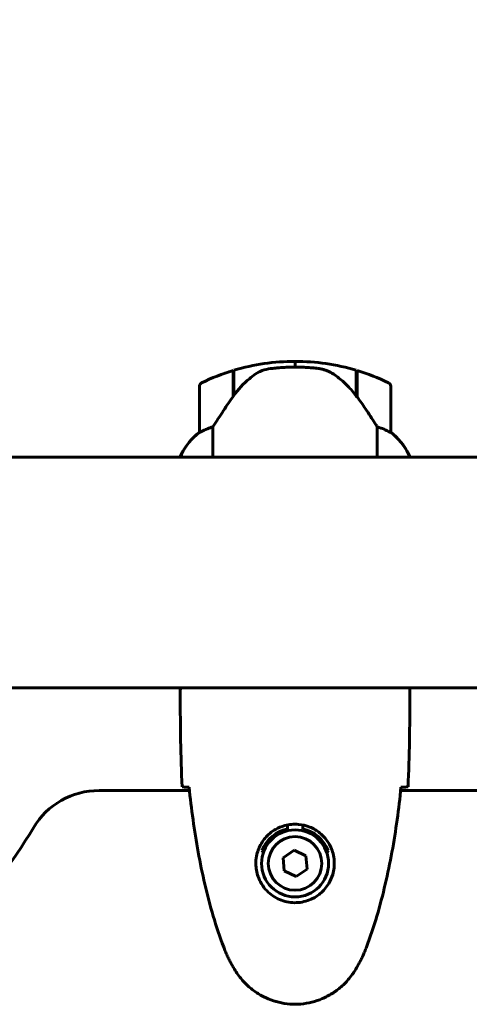
# Model space of a CAD drawing. Units: millimetres. Extents: x 9398 to 18380, y 2544 to 15505.
# Drawn here: x 12996 to 13114, y 9073 to 9330 of the extents above; entities that cross this region are included whole.
import ezdxf

# ---------------------------------------------------------------- set-up
doc = ezdxf.new("R2010")
doc.units = ezdxf.units.MM
doc.header["$LTSCALE"] = 80
doc.layers.add('Widoczne (ISO)', color=7, linetype='Continuous', lineweight=60)
doc.layers.add('Wymiar (ISO)', color=7, linetype='Continuous', lineweight=18, true_color=0x00803f)
doc.styles.add('Tekst etykiety (ISO)', font='tahoma.ttf')
doc.dimstyles.new('Domyślne (ISO)', dxfattribs={"dimscale": 80, "dimtxt": 3.5, "dimasz": 2.5, "dimexe": 3.175, "dimexo": 0, "dimgap": 0.762, "dimtad": 1, "dimtoh": 1, "dimdec": 0, "dimrnd": 1e-08, "dimzin": 0, "dimtxsty": 'Tekst etykiety (ISO)', "dimcen": 0.09, "dimdle": 10, "dimclrd": 256, "dimclre": 256, "dimclrt": 256, "dimadec": 0, "dimazin": 0, "dimtfac": 0.714286, "dimtdec": 0, "dimtmove": 0, "dimatfit": 3, "dimfxl": 0, "dimtolj": 1, "dimtzin": 0, "dimlwd": -1, "dimlwe": -1, "dimarcsym": 0})

# ---------------------------------------------------------------- blocks, each defined once
blk = doc.blocks.new('*D7')
at = {"layer": 'Defpoints', "color": 0, "transparency": 16777216}
for p in [(10349.04, 11267.27), (10349.04, 9215.61), (17427.75, 9215.61)]:
    blk.add_point(p, dxfattribs=at)
at = {"layer": 'Wymiar (ISO)', "transparency": 16777216}
for p, q in [((10349.04, 9215.61), (10349.04, 11521.27)), ((17427.75, 9215.61), (17427.75, 11521.27)), ((17227.75, 11267.27), (10549.04, 11267.27))]:
    blk.add_line(p, q, dxfattribs=at)
for points in [[(10549.04, 11300.61), (10549.04, 11233.94), (10349.04, 11267.27)], [(17227.75, 11300.61), (17227.75, 11233.94), (17427.75, 11267.27)]]:
    blk.add_solid(points, dxfattribs=at)
at = {"layer": 'Wymiar (ISO)', "transparency": 16777216, "insert": (13888.39, 11619.71), "char_height": 280, "attachment_point": 2, "style": 'Tekst etykiety (ISO)'}
blk.add_mtext('\\A1;7079', dxfattribs=at)

msp = doc.modelspace()

# ---------------------------------------------------------------- linework, layer by layer
at = {"layer": 'Widoczne (ISO)'}
for p, q in [((13068.39, 9239.11), (13068.39, 9240.61)), ((13068.39, 9240.61), (13068.39, 9239.11)), ((13052.19, 9231.41), (13052.19, 9238.22)), ((13052.39, 9231.69), (13052.39, 9238.28)), ((13084.39, 9238.28), (13084.39, 9231.5)), ((13084.59, 9238.22), (13084.59, 9231.41)), ((13043.39, 9234.11), (13043.39, 9222.11)), ((13093.39, 9222.11), (13093.39, 9234.11)), ((13084.59, 9231.41), (13084.59, 9231.22)), ((13046.91, 9215.61), (13046.91, 9223.52)), ((13089.88, 9223.52), (13089.88, 9215.61)), ((13038.67, 9216.16), (13038.67, 9215.61)), ((12992.99, 9215.61), (13638.67, 9215.61)), ((13038.48, 9215.87), (13038.48, 9215.61)), ((13098.3, 9215.61), (13098.3, 9215.87)), ((12992.99, 9155.31), (13638.67, 9155.31)), ((13038.39, 9153.02), (13038.39, 9154.77)), ((13098.39, 9153.02), (13098.39, 9154.77)), ((13040.79, 9128.51), (13017.15, 9128.51)), ((13661.39, 9128.51), (13095.99, 9128.51)), ((13066.39, 9118.49), (13066.39, 9119.51)), ((13070.39, 9119.51), (13070.39, 9118.49)), ((13068.13, 9112.92), (13065.27, 9110.96)), ((13065.27, 9110.96), (13065.53, 9107.5)), ((13071.25, 9111.42), (13068.13, 9112.92)), ((13071.52, 9107.96), (13071.25, 9111.42)), ((13065.53, 9107.5), (13068.66, 9106.01)), ((13068.66, 9106.01), (13071.52, 9107.96))]:
    msp.add_line(p, q, dxfattribs=at)
for radius in [8.75, 7]:
    msp.add_circle((13068.39, 9109.46), radius, dxfattribs=at)
for centre, radius, start, end in [((13068.39, 9184.5), 56.11, 90, 106.567), ((13068.39, 9184.5), 56.11, 73.433, 90), ((13068.39, 9184.5), 56.11, 106.7801, 115.8148), ((13068.39, 9184.5), 56.11, 64.1852, 73.2199), ((13044.39, 9234.11), 1, 115.8148, 180), ((13092.39, 9234.11), 1, 0, 64.1852), ((13053.1, 9209.37), 16, 127.3693, 156.0245), ((13053.1, 9209.37), 16, 127.3693, 154.0172), ((13044.39, 9222.11), 1, 180, 181.4176), ((13092.39, 9222.11), 1, 358.5824, 0), ((13083.68, 9209.37), 16, 25.9828, 52.6307), ((13083.68, 9209.37), 16, 23.9755, 52.6307), ((13039.17, 9216.16), 0.5, 154.0172, 180), ((13038.89, 9216.16), 0.5, 215.3151, 243.6624), ((13017.15, 9108.51), 20, 90, 149.1361), ((12888.39, 9185.46), 130, 300.8639, 329.1361), ((13068.39, 9109.46), 9.25, 102.4869, 158.7887), ((13068.39, 9109.46), 9.25, 21.2113, 77.5131)]:
    msp.add_arc(centre, radius, start, end, dxfattribs=at)
msp.add_ellipse((13083.94, 9229.9), major_axis=(8.81, -12.43), ratio=0.085302, start_param=1.617054, end_param=1.638925, dxfattribs=at)
for points, knots in [([(13057.96, 9237.25), (13057.45, 9236.89), (13056.94, 9236.5), (13054.88, 9234.78), (13053.52, 9233.28), (13052.39, 9231.69)], [0.5724832, 0.5724832, 0.5724832, 0.5724832, 0.6422282, 0.6422282, 0.8608733, 0.8608733, 0.8608733, 0.8608733]), ([(13057.96, 9237.25), (13058.51, 9237.64), (13059.12, 9237.96), (13060.48, 9238.46), (13061.21, 9238.63), (13061.99, 9238.73)], [0, 0, 0, 0, 0.2223532, 0.2223532, 0.4551306, 0.4551306, 0.4551306, 0.4551306]), ([(13074.08, 9238.81), (13073.91, 9238.83), (13073.72, 9238.85), (13073.19, 9238.9), (13072.83, 9238.93), (13072.03, 9238.99), (13071.6, 9239.02), (13070.65, 9239.07), (13070.15, 9239.09), (13069.21, 9239.11), (13068.8, 9239.11), (13068.39, 9239.11), (13068.12, 9239.11), (13067.85, 9239.11), (13067.16, 9239.1), (13066.75, 9239.09), (13066.15, 9239.07), (13065.93, 9239.06), (13065.34, 9239.03), (13064.98, 9239), (13064.39, 9238.96), (13064.14, 9238.94), (13063.55, 9238.89), (13063.24, 9238.86), (13062.7, 9238.81), (13062.47, 9238.78), (13062.17, 9238.75), (13062.07, 9238.74), (13061.99, 9238.73)], [6.914575, 6.914575, 6.914575, 6.914575, 7.025602, 7.025602, 7.185634, 7.185634, 7.334276, 7.334276, 7.470354, 7.470354, 7.570079, 7.570079, 7.570079, 7.635772, 7.635772, 7.74088, 7.74088, 7.801274, 7.801274, 7.91791, 7.91791, 8.016058, 8.016058, 8.170389, 8.170389, 8.327265, 8.327265, 8.406835, 8.406835, 8.406835, 8.406835]), ([(13078.14, 9237.46), (13077.9, 9237.61), (13077.66, 9237.75), (13077.15, 9238), (13076.89, 9238.11), (13076.35, 9238.32), (13076.08, 9238.41), (13075.52, 9238.56), (13075.23, 9238.63), (13074.66, 9238.74), (13074.37, 9238.78), (13074.08, 9238.81)], [0, 0, 0, 0, 0.0831461, 0.0831461, 0.1662923, 0.1662923, 0.2494384, 0.2494384, 0.3325845, 0.3325845, 0.4157306, 0.4157306, 0.4157306, 0.4157306]), ([(13084.4, 9231.5), (13084.05, 9231.98), (13083.69, 9232.45), (13082.93, 9233.36), (13082.53, 9233.79), (13081.72, 9234.63), (13081.3, 9235.03), (13080.43, 9235.79), (13079.99, 9236.15), (13079.08, 9236.84), (13078.61, 9237.16), (13078.14, 9237.46)], [0, 0, 0, 0, 0.1751235, 0.1751235, 0.3502469, 0.3502469, 0.5253704, 0.5253704, 0.7004938, 0.7004938, 0.8756173, 0.8756173, 0.8756173, 0.8756173]), ([(13052.39, 9231.69), (13051.47, 9230.39), (13050.54, 9229.05), (13049.18, 9227.03), (13048.72, 9226.33), (13047.78, 9224.89), (13047.32, 9224.17), (13046.91, 9223.52)], [0, 0, 0, 0, 0.481827, 0.481827, 0.74882, 0.74882, 1.050013, 1.050013, 1.050013, 1.050013]), ([(13089.88, 9223.52), (13089.68, 9223.83), (13089.48, 9224.15), (13088.53, 9225.63), (13087.7, 9226.9), (13086.1, 9229.26), (13085.35, 9230.35), (13084.59, 9231.41)], [-2.553905, -2.553905, -2.553905, -2.553905, -2.410923, -2.410923, -1.933986, -1.933986, -1.54469, -1.54469, -1.54469, -1.54469]), ([(13043.96, 9222.31), (13043.85, 9222.25), (13043.71, 9222.18), (13043.47, 9222.08), (13043.42, 9222.07), (13043.4, 9222.08), (13043.4, 9222.08), (13043.39, 9222.09), (13043.39, 9222.09), (13043.39, 9222.09)], [0, 0, 0, 0, 0.0649331, 0.0649331, 0.1383366, 0.1383366, 0.1704192, 0.1704192, 0.1962839, 0.1962839, 0.1962839, 0.1962839]), ([(13046.91, 9223.52), (13046.4, 9223.36), (13045.93, 9223.19), (13044.89, 9222.78), (13044.37, 9222.53), (13043.96, 9222.31)], [0.0001663, 0.0001663, 0.0001663, 0.0001663, 0.190884, 0.190884, 0.4484016, 0.4484016, 0.4484016, 0.4484016]), ([(13092.83, 9222.31), (13092.5, 9222.48), (13092.1, 9222.68), (13091.13, 9223.1), (13090.53, 9223.32), (13089.88, 9223.52)], [0, 0, 0, 0, 0.2028161, 0.2028161, 0.4461333, 0.4461333, 0.4461333, 0.4461333]), ([(13093.39, 9222.09), (13093.39, 9222.09), (13093.39, 9222.08), (13093.38, 9222.07), (13093.37, 9222.07), (13093.27, 9222.1), (13093.21, 9222.12), (13093.05, 9222.2), (13092.95, 9222.24), (13092.83, 9222.31)], [0, 0, 0, 0, 0.0892681, 0.0892681, 0.2434802, 0.2434802, 0.344433, 0.344433, 0.4329441, 0.4329441, 0.4329441, 0.4329441]), ([(13038.47, 9155.31), (13038.42, 9155.07), (13038.39, 9154.88), (13038.39, 9154.77), (13038.39, 9154.77), (13038.39, 9154.77)], [2.936644, 2.936644, 2.936644, 2.936644, 3.1347187, 3.1347187, 3.136385, 3.136385, 3.136385, 3.136385]), ([(13038.54, 9155.31), (13038.54, 9155.29), (13038.53, 9155.27), (13038.5, 9155.19), (13038.48, 9155.13), (13038.45, 9155.03), (13038.44, 9154.99), (13038.42, 9154.94), (13038.41, 9154.92), (13038.4, 9154.87), (13038.39, 9154.86), (13038.39, 9154.77)], [9.2201552, 9.2201552, 9.2201552, 9.2201552, 9.259591, 9.259591, 9.3923584, 9.3923584, 9.5251257, 9.5251257, 9.5915094, 9.5915094, 9.6578931, 9.6578931, 9.6578931, 9.6578931]), ([(13098.31, 9155.31), (13098.36, 9155.07), (13098.39, 9154.88), (13098.39, 9154.77), (13098.39, 9154.77), (13098.39, 9154.77)], [2.936644, 2.936644, 2.936644, 2.936644, 3.1347187, 3.1347187, 3.136385, 3.136385, 3.136385, 3.136385]), ([(13040.44, 9129.38), (13040.2, 9129.39), (13039.99, 9129.4), (13039.4, 9129.42), (13039.08, 9129.44), (13038.86, 9129.46)], [9.0036319, 9.0036319, 9.0036319, 9.0036319, 9.2941564, 9.2941564, 9.8897117, 9.8897117, 9.8897117, 9.8897117]), ([(13040.7, 9129.37), (13040.99, 9126.54), (13041.33, 9123.71), (13042.11, 9118.06), (13042.55, 9115.23), (13043.58, 9109.6), (13044.16, 9106.8), (13045.46, 9101.23), (13046.19, 9098.46), (13047.82, 9092.98), (13048.73, 9090.27), (13049.73, 9087.6)], [5.523572, 5.523572, 5.523572, 5.523572, 6.373336, 6.373336, 7.223204, 7.223204, 8.073072, 8.073072, 8.92294, 8.92294, 9.772808, 9.772808, 9.772808, 9.772808]), ([(13087.06, 9087.6), (13088.06, 9090.27), (13088.96, 9092.98), (13090.59, 9098.46), (13091.32, 9101.23), (13092.63, 9106.8), (13093.21, 9109.6), (13094.23, 9115.23), (13094.68, 9118.06), (13095.46, 9123.71), (13095.79, 9126.54), (13096.08, 9129.37)], [0, 0, 0, 0, 0.849868, 0.849868, 1.699736, 1.699736, 2.549604, 2.549604, 3.399472, 3.399472, 4.249236, 4.249236, 4.249236, 4.249236]), ([(13097.93, 9129.46), (13097.7, 9129.44), (13097.39, 9129.42), (13096.8, 9129.4), (13096.58, 9129.39), (13096.35, 9129.38)], [34.7828406, 34.7828406, 34.7828406, 34.7828406, 35.3783959, 35.3783959, 35.6691337, 35.6691337, 35.6691337, 35.6691337]), ([(13058.15, 9109.83), (13058.17, 9110.52), (13058.27, 9111.19), (13058.66, 9112.85), (13059.05, 9113.81), (13059.87, 9115.18), (13060.2, 9115.65), (13061.32, 9116.97), (13062.21, 9117.73), (13064.02, 9118.77), (13064.82, 9119.11), (13066.84, 9119.66), (13068.09, 9119.78), (13070.33, 9119.58), (13071.32, 9119.33), (13073.23, 9118.56), (13074.11, 9118.03), (13075.68, 9116.74), (13076.35, 9115.99), (13077.22, 9114.7), (13077.5, 9114.2), (13077.97, 9113.16), (13078.16, 9112.61), (13078.48, 9111.41), (13078.59, 9110.73), (13078.69, 9108.91), (13078.57, 9107.72), (13077.98, 9105.74), (13077.64, 9104.95), (13076.6, 9103.22), (13075.86, 9102.34), (13074.26, 9101), (13073.45, 9100.5), (13071.39, 9099.57), (13070.06, 9099.26), (13067.42, 9099.17), (13066.06, 9099.39), (13063.56, 9100.32), (13062.37, 9101.06), (13060.3, 9102.99), (13059.44, 9104.26), (13058.45, 9106.7), (13058.21, 9107.83), (13058.14, 9109.23), (13058.14, 9109.53), (13058.15, 9109.83)], [-6.909916, -6.909916, -6.909916, -6.909916, -6.678187, -6.678187, -6.307421, -6.307421, -6.099272, -6.099272, -5.691755, -5.691755, -5.410793, -5.410793, -5.04443, -5.04443, -4.733913, -4.733913, -4.389128, -4.389128, -4.031248, -4.031248, -3.824879, -3.824879, -3.618512, -3.618512, -3.383004, -3.383004, -3.001582, -3.001582, -2.738223, -2.738223, -2.395647, -2.395647, -2.112934, -2.112934, -1.715272, -1.715272, -1.315068, -1.315068, -0.909692, -0.909692, -0.460238, -0.460238, -0.101058, -0.101058, 0, 0, 0, 0]), ([(13060.11, 9112.27), (13060.05, 9112.35), (13060, 9112.43), (13059.89, 9112.61), (13059.83, 9112.71), (13059.77, 9112.81)], [26.68887189, 26.68887189, 26.68887189, 26.68887189, 26.71704895, 26.71704895, 26.75195186, 26.75195186, 26.75195186, 26.75195186]), ([(13077.02, 9112.81), (13076.96, 9112.71), (13076.89, 9112.61), (13076.78, 9112.43), (13076.73, 9112.35), (13076.68, 9112.27)], [24.65060247, 24.65060247, 24.65060247, 24.65060247, 24.68550538, 24.68550538, 24.71368244, 24.71368244, 24.71368244, 24.71368244]), ([(13049.73, 9087.6), (13049.87, 9087.22), (13050.02, 9086.84), (13050.33, 9086.1), (13050.49, 9085.73), (13050.83, 9085), (13051.01, 9084.64), (13051.37, 9083.92), (13051.55, 9083.56), (13051.93, 9082.86), (13052.13, 9082.51), (13052.33, 9082.16)], [0, 0, 0, 0, 0.1171077, 0.1171077, 0.2342154, 0.2342154, 0.351323, 0.351323, 0.4684307, 0.4684307, 0.5855384, 0.5855384, 0.5855384, 0.5855384]), ([(13084.46, 9082.16), (13084.66, 9082.51), (13084.85, 9082.86), (13085.23, 9083.56), (13085.42, 9083.92), (13085.78, 9084.64), (13085.95, 9085), (13086.29, 9085.73), (13086.45, 9086.1), (13086.77, 9086.84), (13086.91, 9087.22), (13087.06, 9087.6)], [0, 0, 0, 0, 0.1171077, 0.1171077, 0.2342154, 0.2342154, 0.351323, 0.351323, 0.4684307, 0.4684307, 0.5855384, 0.5855384, 0.5855384, 0.5855384]), ([(13052.33, 9082.16), (13052.87, 9081.22), (13053.49, 9080.32), (13054.84, 9078.67), (13055.56, 9077.93), (13057.09, 9076.59), (13057.9, 9075.99), (13059.59, 9074.93), (13060.47, 9074.48), (13062.27, 9073.72), (13063.2, 9073.42), (13065.09, 9072.96), (13066.05, 9072.81), (13067.98, 9072.66), (13068.94, 9072.66), (13070.86, 9072.82), (13071.82, 9072.98), (13073.7, 9073.45), (13074.62, 9073.76), (13076.4, 9074.52), (13077.26, 9074.97), (13078.92, 9076.01), (13079.72, 9076.61), (13081.21, 9077.92), (13081.9, 9078.63), (13083.26, 9080.27), (13083.9, 9081.2), (13084.46, 9082.16)], [0, 0, 0, 0, 0.309737, 0.309737, 0.601073, 0.601073, 0.885288, 0.885288, 1.162586, 1.162586, 1.437627, 1.437627, 1.709863, 1.709863, 1.980965, 1.980965, 2.253779, 2.253779, 2.525671, 2.525671, 2.801201, 2.801201, 3.078831, 3.078831, 3.362527, 3.362527, 3.680704, 3.680704, 3.680704, 3.680704])]:
    msp.add_open_spline(points, degree=3, knots=knots, dxfattribs=at)
for points in [[(13084.39, 9231.69), (13084.46, 9231.6), (13084.53, 9231.5), (13084.59, 9231.41)], [(13038.39, 9153.02), (13038.39, 9145.53), (13038.47, 9137.56), (13038.86, 9129.46)], [(13038.86, 9129.46), (13038.47, 9137.56), (13038.39, 9145.53), (13038.39, 9153.02)], [(13097.93, 9129.46), (13098.31, 9137.56), (13098.39, 9145.53), (13098.39, 9153.02)], [(13098.39, 9153.02), (13098.39, 9145.53), (13098.31, 9137.56), (13097.93, 9129.46)], [(13040.73, 9129.37), (13040.63, 9129.37), (13040.53, 9129.38), (13040.44, 9129.38)], [(13096.35, 9129.38), (13096.25, 9129.38), (13096.15, 9129.37), (13096.05, 9129.37)]]:
    msp.add_open_spline(points, degree=3, dxfattribs=at)

# ---------------------------------------------------------------- dimensions: what is measured, and where the dimension line sits
at = {"layer": 'Wymiar (ISO)'}
dim = msp.add_linear_dim(base=(10349.04, 11267.27), p1=(17427.75, 9215.61), p2=(10349.04, 9215.61), angle=180, dimstyle='Domyślne (ISO)', override={"dimtoh": 0, "dimdec": 0, "dimtp": 0, "dimtm": 0, "dimtdec": 0, "dimtofl": 0, "dimatfit": 1}, dxfattribs=at)
dim.commit()
dim.dimension.update_dxf_attribs({"geometry": '*D7', "text_midpoint": (13888.39, 11267.27), "dimtype": 160})

doc.saveas('drawing.dxf')
